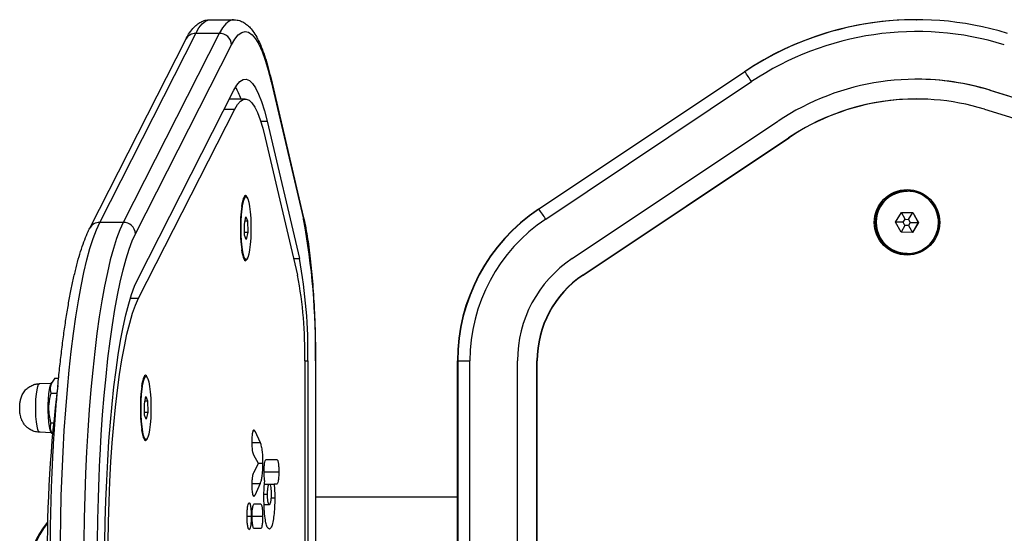
# Model space of a CAD drawing. Units: millimetres. Extents: x -4534 to 359968, y -3372 to 3809.
# Drawn here: x -1256 to -1007, y 1942 to 2072 of the extents above; entities that cross this region are included whole.
import ezdxf

# ---------------------------------------------------------------- set-up
doc = ezdxf.new("R2010")
doc.units = ezdxf.units.MM
doc.layers.add('Toestel 2D', color=7, linetype='Continuous', lineweight=20)

# ---------------------------------------------------------------- blocks, each defined once
blk = doc.blocks.new('VPL-15-1151-GM')
at = {"layer": 'Toestel 2D', "color": 7, "linetype": 'Continuous', "lineweight": 25}
for p, q in [((-1207.61, 2071.69), (-1201.69, 2071.69)), ((-1029.58, 2071.69), (-1029.48, 2071.69)), ((-1237.97, 2019.07), (-1213.75, 2066.72)), ((-1235.44, 2020.57), (-1211.21, 2068.22)), ((-1205.29, 2068.22), (-1229.51, 2020.57)), ((-1205.29, 2068.22), (-1211.21, 2068.22)), ((-1226.41, 2017.71), (-1202.19, 2065.36)), ((-1124.79, 2023.9), (-1072.88, 2058.56)), ((-1072.78, 2058.56), (-1124.69, 2023.9)), ((-1072.88, 2058.56), (-1072.78, 2058.56)), ((-1192.24, 2056.75), (-1184.1, 2022.09)), ((-1192.2, 2056.06), (-1184.06, 2021.4)), ((-1122.97, 2021.4), (-1071.06, 2056.06)), ((-1225.85, 2006.24), (-1201.63, 2053.89)), ((-1010.95, 2053.89), (-1010.87, 2053.89)), ((-1010.95, 2053.89), (-871.44, 2010.87)), ((-1010.87, 2053.89), (-871.35, 2010.87)), ((-1202.75, 2051.69), (-1198.72, 2051.69)), ((-1029.51, 2051.69), (-1029.42, 2051.69)), ((-1225.62, 2001.46), (-1201.4, 2049.11)), ((-1204.06, 2049.11), (-1201.4, 2049.11)), ((-1012.34, 2049.11), (-872.83, 2006.09)), ((-1194.83, 2046.08), (-1193.24, 2046.08)), ((-1193.24, 2046.08), (-1185.1, 2011.42)), ((-1116.31, 2011.42), (-1064.4, 2046.08)), ((-1193.68, 2041.93), (-1185.54, 2007.26)), ((-1113.62, 2007.26), (-1061.71, 2041.93)), ((-1113.54, 2007.26), (-1061.62, 2041.93)), ((-1061.71, 2041.93), (-1061.62, 2041.93)), ((-1199.23, 2026.57), (-1198.95, 2026.84)), ((-1198.85, 2026.93), (-1198.81, 2026.97)), ((-1198.56, 2027.08), (-1198.55, 2027.08)), ((-1031.86, 2028.52), (-1031.86, 2028.52)), ((-1124.79, 2023.9), (-1124.69, 2023.9)), ((-1198.97, 2020.16), (-1198.62, 2021.98)), ((-1198.62, 2021.98), (-1198.2, 2020.95)), ((-1034.74, 2020.62), (-1033.26, 2023.1)), ((-1032.36, 2021.35), (-1033.28, 2023.05)), ((-1033.26, 2023.1), (-1030.37, 2023.05)), ((-1033.26, 2023.1), (-1030.42, 2023.05)), ((-1032.81, 2020.59), (-1032.36, 2021.35)), ((-1032.36, 2021.35), (-1031.47, 2021.33)), ((-1031.47, 2021.33), (-1030.42, 2023.05)), ((-1031.47, 2021.33), (-1031.04, 2020.56)), ((-1030.42, 2023.05), (-1030.37, 2023.05)), ((-1030.42, 2023.05), (-1029.02, 2020.52)), ((-1030.37, 2023.05), (-1028.97, 2020.52)), ((-1229.51, 2020.57), (-1235.44, 2020.57)), ((-1198.9, 2017.31), (-1198.97, 2020.16)), ((-1198.82, 2020.95), (-1198.2, 2020.95)), ((-1198.2, 2020.95), (-1198.13, 2018.1)), ((-1033.34, 2018.1), (-1034.74, 2020.62)), ((-1032.81, 2020.59), (-1034.74, 2020.62)), ((-1032.38, 2019.81), (-1033.37, 2018.14)), ((-1032.38, 2019.81), (-1032.81, 2020.59)), ((-1031.5, 2019.8), (-1032.38, 2019.81)), ((-1031.04, 2020.56), (-1031.5, 2019.8)), ((-1031.5, 2019.8), (-1030.51, 2018.05)), ((-1031.04, 2020.56), (-1029.02, 2020.52)), ((-1029.02, 2020.52), (-1030.51, 2018.05)), ((-1028.97, 2020.52), (-1030.46, 2018.05)), ((-1029.02, 2020.52), (-1028.97, 2020.52)), ((-1198.92, 2018.1), (-1198.13, 2018.1)), ((-1198.48, 2016.28), (-1198.9, 2017.31)), ((-1198.13, 2018.1), (-1198.48, 2016.28)), ((-1030.46, 2018.05), (-1033.34, 2018.1)), ((-1198.95, 2011.42), (-1199.23, 2011.69)), ((-1198.81, 2011.29), (-1198.85, 2011.33)), ((-1198.55, 2011.18), (-1198.56, 2011.18)), ((-1186.52, 2011.42), (-1185.1, 2011.42)), ((-1031.86, 2012.62), (-1031.86, 2012.62)), ((-1113.62, 2007.26), (-1113.54, 2007.26)), ((-1227.71, 2001.46), (-1225.62, 2001.46)), ((-1183.73, 1985.64), (-1183.73, 1879.03)), ((-1183.73, 1985.64), (-1182.94, 1985.64)), ((-1182.94, 1985.64), (-1182.94, 1879.03)), ((-1181.06, 1985.64), (-1181.06, 1879.03)), ((-1181.06, 1985.64), (-1181.03, 1985.64)), ((-1181.03, 1985.64), (-1181.03, 1879.03)), ((-1145.25, 1985.64), (-1145.15, 1985.64)), ((-1145.25, 1879.03), (-1145.25, 1985.64)), ((-1145.15, 1985.64), (-1142.1, 1985.64)), ((-1145.15, 1985.64), (-1145.15, 1879.03)), ((-1142.1, 1879.03), (-1142.1, 1985.64)), ((-1130.1, 1879.03), (-1130.1, 1985.64)), ((-1125.19, 1985.64), (-1125.1, 1985.64)), ((-1125.19, 1879.03), (-1125.19, 1985.64)), ((-1125.1, 1879.03), (-1125.1, 1985.64)), ((-1224.45, 1981.21), (-1224.17, 1981.48)), ((-1224.07, 1981.57), (-1224.02, 1981.61)), ((-1223.78, 1981.72), (-1223.77, 1981.72)), ((-1250.62, 1979.91), (-1247.62, 1980.01)), ((-1247.74, 1979.78), (-1247.5, 1980.22)), ((-1246.76, 1981.27), (-1245.79, 1981.27)), ((-1247.78, 1977.52), (-1246.25, 1977.52)), ((-1224.19, 1974.8), (-1223.84, 1976.62)), ((-1223.84, 1976.62), (-1223.42, 1975.59)), ((-1224.12, 1971.95), (-1224.19, 1974.8)), ((-1224.04, 1975.59), (-1223.42, 1975.59)), ((-1223.42, 1975.59), (-1223.34, 1972.73)), ((-1224.14, 1972.73), (-1223.34, 1972.73)), ((-1223.7, 1970.92), (-1224.12, 1971.95)), ((-1223.34, 1972.73), (-1223.7, 1970.92)), ((-1247.78, 1970.02), (-1247.1, 1970.02)), ((-1247.62, 1967.52), (-1250.62, 1967.63)), ((-1247.48, 1967.28), (-1247.74, 1967.76)), ((-1196.75, 1967.97), (-1196.31, 1967.97)), ((-1196.31, 1967.97), (-1195.01, 1965.07)), ((-1224.17, 1966.06), (-1224.45, 1966.33)), ((-1224.02, 1965.93), (-1224.07, 1965.97)), ((-1223.77, 1965.82), (-1223.78, 1965.82)), ((-1197, 1965.07), (-1195.01, 1965.07)), ((-1195.42, 1959.77), (-1196.54, 1961.87)), ((-1196.57, 1957.53), (-1195.42, 1959.77)), ((-1195.47, 1959.88), (-1194.36, 1959.88)), ((-1193.5, 1960.79), (-1190.77, 1960.79)), ((-1193.99, 1957.69), (-1190.28, 1957.69)), ((-1196.99, 1954.72), (-1195.01, 1954.72)), ((-1195.01, 1954.72), (-1196.35, 1951.73)), ((-1193.88, 1954.59), (-1192.66, 1954.59)), ((-1192.66, 1954.59), (-1191.45, 1954.59)), ((-1190.77, 1954.59), (-1191.45, 1954.59)), ((-1196.74, 1951.73), (-1196.35, 1951.73)), ((-1194.01, 1952), (-1193.12, 1952)), ((-1196.52, 1949.55), (-1194.85, 1949.55)), ((-1193.99, 1949.41), (-1192.66, 1949.41)), ((-1192.25, 1951.09), (-1191.3, 1951.09)), ((-1181.03, 1951.33), (-1145.25, 1951.33)), ((-1198.29, 1946.47), (-1198.29, 1946.49)), ((-1198.29, 1946.48), (-1197.22, 1946.48)), ((-1197, 1946.45), (-1194.36, 1946.45)), ((-1194.85, 1943.38), (-1196.52, 1943.38))]:
    blk.add_line(p, q, dxfattribs=at)
at = {"layer": 'Toestel 2D', "color": 7, "linetype": 'Continuous', "lineweight": 25, "flags": 128}
for points in [[(-1211.21, 2068.22), (-1210.41, 2069.62), (-1209.59, 2070.66), (-1208.76, 2071.34), (-1207.93, 2071.66), (-1207.61, 2071.69)], [(-1201.67, 2071.69), (-1202, 2071.66), (-1202.84, 2071.34), (-1203.66, 2070.66), (-1204.48, 2069.62), (-1205.29, 2068.22)], [(-1202.19, 2065.36), (-1201.35, 2066.79), (-1200.49, 2067.83), (-1199.63, 2068.46), (-1198.76, 2068.69), (-1197.89, 2068.5), (-1197.03, 2067.9), (-1196.17, 2066.9), (-1195.33, 2065.5), (-1194.51, 2063.7), (-1193.71, 2061.52), (-1192.94, 2058.97), (-1192.2, 2056.06)], [(-1201.63, 2053.89), (-1200.86, 2055.19), (-1200.08, 2056.09), (-1199.29, 2056.58), (-1198.49, 2056.67), (-1197.69, 2056.34), (-1196.91, 2055.61), (-1196.13, 2054.47), (-1195.37, 2052.94), (-1194.63, 2051.02), (-1193.92, 2048.73), (-1193.24, 2046.08)], [(-1192.2, 2056.06), (-1192.2, 2056.55), (-1192.24, 2056.75)], [(-1201.4, 2049.11), (-1200.69, 2050.31), (-1199.97, 2051.14), (-1199.24, 2051.59), (-1198.51, 2051.67), (-1197.78, 2051.37), (-1197.05, 2050.7), (-1196.34, 2049.65), (-1195.64, 2048.24), (-1194.96, 2046.47), (-1194.3, 2044.36), (-1193.68, 2041.93)], [(-1198.14, 2026.63), (-1198.15, 2026.67), (-1198.41, 2027.2), (-1198.68, 2027.38), (-1198.94, 2027.2), (-1199.2, 2026.67), (-1199.44, 2025.8), (-1199.64, 2024.65), (-1199.8, 2023.26), (-1199.91, 2021.68), (-1199.96, 2019.99), (-1199.96, 2018.27), (-1199.91, 2016.58), (-1199.8, 2015.01), (-1199.64, 2013.61), (-1199.44, 2012.46), (-1199.2, 2011.59), (-1198.94, 2011.06), (-1198.68, 2010.88), (-1198.68, 2010.88)], [(-1198.85, 2026.93), (-1199.06, 2026.61), (-1199.31, 2025.9), (-1199.52, 2024.88), (-1199.69, 2023.59), (-1199.82, 2022.09), (-1199.89, 2020.45), (-1199.91, 2018.75), (-1199.87, 2017.06), (-1199.77, 2015.48), (-1199.62, 2014.06), (-1199.43, 2012.88), (-1199.2, 2012), (-1198.95, 2011.45), (-1198.85, 2011.33)], [(-1198.67, 2011.21), (-1198.7, 2011.22), (-1198.96, 2011.51), (-1199.21, 2012.15), (-1199.44, 2013.12), (-1199.62, 2014.37), (-1199.76, 2015.84), (-1199.84, 2017.47), (-1199.87, 2019.17), (-1199.84, 2020.88), (-1199.75, 2022.5), (-1199.61, 2023.96), (-1199.43, 2025.2), (-1199.2, 2026.15), (-1198.95, 2026.78), (-1198.69, 2027.04), (-1198.67, 2027.05)], [(-1198.56, 2011.18), (-1198.63, 2011.19), (-1198.9, 2011.48), (-1199.15, 2012.13), (-1199.37, 2013.1), (-1199.56, 2014.35), (-1199.69, 2015.83), (-1199.78, 2017.46), (-1199.81, 2019.17), (-1199.78, 2020.88), (-1199.69, 2022.51), (-1199.55, 2023.98), (-1199.36, 2025.22), (-1199.14, 2026.17), (-1198.89, 2026.8), (-1198.62, 2027.07), (-1198.56, 2027.08)], [(-1198.36, 2011.28), (-1198.62, 2011.19), (-1198.89, 2011.48), (-1199.14, 2012.13), (-1199.36, 2013.1), (-1199.55, 2014.35), (-1199.68, 2015.83), (-1199.77, 2017.46), (-1199.8, 2019.17), (-1199.77, 2020.88), (-1199.68, 2022.51), (-1199.54, 2023.98), (-1199.35, 2025.22), (-1199.13, 2026.17), (-1198.88, 2026.8), (-1198.61, 2027.07), (-1198.34, 2026.97), (-1198.08, 2026.5), (-1197.85, 2025.69), (-1197.64, 2024.57), (-1197.48, 2023.19), (-1197.37, 2021.63), (-1197.31, 2019.95), (-1197.31, 2018.23), (-1197.37, 2016.55), (-1197.49, 2014.99), (-1197.65, 2013.63), (-1197.86, 2012.53), (-1198.1, 2011.73), (-1198.36, 2011.28)], [(-1184.06, 2021.4), (-1184.07, 2021.89), (-1184.1, 2022.09)], [(-1245.39, 1934.57), (-1245.36, 1940.29), (-1245.27, 1945.98), (-1245.13, 1951.63), (-1244.93, 1957.21), (-1244.68, 1962.7), (-1244.37, 1968.08), (-1244.01, 1973.32), (-1243.6, 1978.4), (-1243.14, 1983.31), (-1242.63, 1988.02), (-1242.07, 1992.51), (-1241.47, 1996.77), (-1240.83, 2000.78), (-1240.16, 2004.52), (-1239.44, 2007.97), (-1238.69, 2011.13), (-1237.92, 2013.98), (-1237.11, 2016.52), (-1236.28, 2018.71), (-1235.44, 2020.57)], [(-1229.51, 2020.57), (-1230.36, 2018.71), (-1231.19, 2016.52), (-1231.99, 2013.98), (-1232.77, 2011.13), (-1233.52, 2007.97), (-1234.23, 2004.52), (-1234.91, 2000.78), (-1235.55, 1996.77), (-1236.15, 1992.51), (-1236.7, 1988.02), (-1237.21, 1983.31), (-1237.67, 1978.4), (-1238.09, 1973.32), (-1238.45, 1968.08), (-1238.75, 1962.7), (-1239.01, 1957.21), (-1239.2, 1951.63), (-1239.35, 1945.98), (-1239.43, 1940.29), (-1239.46, 1934.57)], [(-1235.39, 1960.83), (-1235.34, 1961.76), (-1235.05, 1966.96), (-1234.7, 1972.03), (-1234.3, 1976.94), (-1233.85, 1981.68), (-1233.36, 1986.23), (-1232.82, 1990.58), (-1232.25, 1994.7), (-1231.63, 1998.57), (-1230.97, 2002.18), (-1230.28, 2005.53), (-1229.56, 2008.58), (-1228.81, 2011.34), (-1228.03, 2013.78), (-1227.23, 2015.91), (-1226.41, 2017.71)], [(-1234.15, 1934.57), (-1234.12, 1939.86), (-1234.03, 1945.13), (-1233.88, 1950.35), (-1233.68, 1955.48), (-1233.42, 1960.51), (-1233.11, 1965.42), (-1232.74, 1970.17), (-1232.32, 1974.74), (-1231.85, 1979.11), (-1231.33, 1983.26), (-1230.77, 1987.16), (-1230.17, 1990.81), (-1229.53, 1994.17), (-1228.85, 1997.23), (-1228.14, 1999.99), (-1227.4, 2002.41), (-1226.64, 2004.5), (-1225.85, 2006.24)], [(-1233.36, 1934.57), (-1233.33, 1939.8), (-1233.24, 1945), (-1233.09, 1950.15), (-1232.87, 1955.2), (-1232.6, 1960.14), (-1232.28, 1964.94), (-1231.89, 1969.57), (-1231.46, 1974), (-1230.97, 1978.22), (-1230.43, 1982.18), (-1229.85, 1985.89), (-1229.23, 1989.3), (-1228.57, 1992.41), (-1227.88, 1995.19), (-1227.15, 1997.64), (-1226.4, 1999.73), (-1225.62, 2001.46)], [(-1223.35, 1981.27), (-1223.37, 1981.31), (-1223.62, 1981.84), (-1223.89, 1982.02), (-1224.16, 1981.84), (-1224.42, 1981.31), (-1224.65, 1980.44), (-1224.85, 1979.29), (-1225.01, 1977.89), (-1225.12, 1976.32), (-1225.18, 1974.63), (-1225.18, 1972.91), (-1225.12, 1971.22), (-1225.01, 1969.64), (-1224.85, 1968.25), (-1224.65, 1967.09), (-1224.42, 1966.23), (-1224.16, 1965.7), (-1223.89, 1965.52), (-1223.89, 1965.52)], [(-1224.07, 1981.57), (-1224.28, 1981.25), (-1224.52, 1980.54), (-1224.74, 1979.52), (-1224.91, 1978.23), (-1225.04, 1976.73), (-1225.11, 1975.09), (-1225.13, 1973.39), (-1225.08, 1971.7), (-1224.99, 1970.12), (-1224.84, 1968.7), (-1224.64, 1967.52), (-1224.42, 1966.64), (-1224.16, 1966.08), (-1224.07, 1965.97)], [(-1223.89, 1965.85), (-1223.92, 1965.86), (-1224.18, 1966.15), (-1224.43, 1966.79), (-1224.65, 1967.76), (-1224.84, 1969.01), (-1224.97, 1970.48), (-1225.06, 1972.11), (-1225.08, 1973.81), (-1225.05, 1975.51), (-1224.97, 1977.14), (-1224.83, 1978.6), (-1224.64, 1979.84), (-1224.42, 1980.79), (-1224.17, 1981.42), (-1223.9, 1981.68), (-1223.89, 1981.69)], [(-1223.78, 1965.82), (-1223.85, 1965.83), (-1224.12, 1966.12), (-1224.37, 1966.77), (-1224.59, 1967.74), (-1224.77, 1968.99), (-1224.91, 1970.47), (-1224.99, 1972.1), (-1225.02, 1973.81), (-1224.99, 1975.52), (-1224.9, 1977.15), (-1224.76, 1978.61), (-1224.58, 1979.86), (-1224.35, 1980.81), (-1224.1, 1981.44), (-1223.84, 1981.71), (-1223.78, 1981.72)], [(-1223.57, 1965.92), (-1223.84, 1965.83), (-1224.11, 1966.12), (-1224.36, 1966.77), (-1224.58, 1967.74), (-1224.76, 1968.99), (-1224.9, 1970.47), (-1224.98, 1972.1), (-1225.01, 1973.81), (-1224.98, 1975.52), (-1224.89, 1977.15), (-1224.75, 1978.61), (-1224.57, 1979.86), (-1224.34, 1980.81), (-1224.09, 1981.44), (-1223.83, 1981.71), (-1223.56, 1981.61), (-1223.3, 1981.14), (-1223.06, 1980.33), (-1222.86, 1979.21), (-1222.7, 1977.83), (-1222.58, 1976.27), (-1222.53, 1974.59), (-1222.53, 1972.87), (-1222.59, 1971.19), (-1222.7, 1969.63), (-1222.87, 1968.27), (-1223.07, 1967.17), (-1223.31, 1966.37), (-1223.57, 1965.92)], [(-1250.61, 1967.63), (-1250.84, 1967.81), (-1251.06, 1968.33), (-1251.25, 1969.17), (-1251.4, 1970.28), (-1251.51, 1971.59), (-1251.56, 1973.03), (-1251.56, 1974.51), (-1251.51, 1975.95), (-1251.4, 1977.26), (-1251.25, 1978.36), (-1251.06, 1979.21), (-1250.84, 1979.73), (-1250.62, 1979.91)], [(-1247.74, 1967.76), (-1247.93, 1968.24), (-1248.12, 1969.09), (-1248.28, 1970.22), (-1248.39, 1971.55), (-1248.45, 1973.02), (-1248.45, 1974.52), (-1248.39, 1975.99), (-1248.28, 1977.32), (-1248.12, 1978.45), (-1247.93, 1979.3), (-1247.74, 1979.78)], [(-1236.02, 1937.92), (-1236, 1940.1), (-1235.92, 1945.6), (-1235.78, 1951.06), (-1235.59, 1956.46), (-1235.39, 1960.83)]]:
    blk.add_lwpolyline(points, dxfattribs=at)
at = {"layer": 'Toestel 2D', "color": 7, "linetype": 'Continuous', "lineweight": 25}
for radius in [8.25, 7.95]:
    blk.add_circle((-1031.86, 2020.57), radius, dxfattribs=at)
for centre, radius, start, end in [((-1029.58, 1993.71), 77.98, 90.0004, 123.7296), ((-1029.48, 1993.71), 77.98, 72.8628, 123.7299), ((-1029.42, 1993.71), 74.98, 72.8628, 123.7299), ((-1211.26, 2065.41), 2.81, 89.0726, 152.3861), ((-1205.27, 2065.14), 3.09, 4.0953, 90.4073), ((-1116.77, 2026.45), 54.47, 32.9379, 36.1243), ((-1029.42, 1993.7), 62.98, 72.8627, 123.73), ((-1029.51, 1993.7), 62.98, 72.8625, 89.9999), ((-1215.73, 2046.14), 16.86, 19.1846, 30.4248), ((-1029.51, 1993.7), 57.99, 90.0003, 123.7297), ((-1029.42, 1993.7), 57.98, 72.8627, 123.7299), ((-1194.57, 2024.2), 5.09, 148.3007, 175.7893), ((-1031.86, 2020.57), 7.95, 90.0064, 269.9936), ((-1031.86, 2020.57), 7.79, 89.0064, 269.9937), ((-1031.86, 2020.57), 7.92, 358.9954, 87.6388), ((-1099.25, 1985.64), 46, 123.7309, 180.0015), ((-1099.15, 1985.64), 46, 123.7311, 180.0012), ((-1168.68, 1991.79), 54.46, 32.9378, 36.1246), ((-1355.5, 1989.03), 174.47, 358.8875, 10.6944), ((-1099.1, 1985.64), 43, 123.731, 180.0014), ((-1235.48, 2017.76), 2.81, 89.0708, 152.4147), ((-1229.49, 2017.49), 3.09, 4.0947, 90.4067), ((-1031.86, 2020.57), 7.92, 272.2634, 359.0049), ((-1195.39, 2013.79), 4.26, 181.4629, 214.447), ((-1199.32, 2011.91), 1.22, 302.0614, 346.5034), ((-1310.15, 1987.96), 127.23, 358.9548, 10.6269), ((-1099.1, 1985.64), 31, 123.7309, 180.0013), ((-1289.55, 1987.66), 105.84, 358.9072, 10.6747), ((-1099.18, 1985.64), 26, 123.7309, 180.0012), ((-1099.1, 1985.64), 26, 123.7311, 180.0013), ((-1219.79, 1978.84), 5.09, 148.3005, 175.7896), ((-915.23, 1937), 333.47, 172.6941, 180.4184), ((-1220.61, 1968.43), 4.26, 181.4628, 214.4471), ((-1224.54, 1966.55), 1.22, 302.053, 346.5134), ((-1234.15, 1932.33), 19.17, 138.787, 221.213), ((-1233.94, 1932.33), 19.17, 139.7535, 220.2465)]:
    blk.add_arc(centre, radius, start, end, dxfattribs=at)
for points, knots in [([(-1213.75, 2066.72), (-1213.6, 2067.01), (-1213.12, 2067.9), (-1212.33, 2069.09), (-1211.31, 2070.19), (-1210.27, 2070.97), (-1209.17, 2071.47), (-1208.25, 2071.7), (-1207.74, 2071.66), (-1207.62, 2071.65)], [0, 0, 0, 0, 0.112045, 0.348026, 0.53242, 0.68792, 0.827467, 0.959596, 1, 1, 1, 1]), ([(-1201.65, 2071.65), (-1201.37, 2071.65), (-1200.67, 2071.64), (-1199.62, 2071.27), (-1198.59, 2070.68), (-1197.64, 2069.84), (-1196.72, 2068.74), (-1195.81, 2067.28), (-1194.92, 2065.45), (-1194.08, 2063.29), (-1193.31, 2060.88), (-1192.7, 2058.67), (-1192.36, 2057.23), (-1192.24, 2056.75)], [0, 0, 0, 0, 0.049024, 0.119846, 0.192766, 0.272909, 0.36585, 0.475314, 0.595636, 0.714468, 0.829915, 0.943013, 1, 1, 1, 1]), ([(-1184.1, 2022.09), (-1184.01, 2021.7), (-1183.75, 2020.56), (-1183.35, 2018.48), (-1182.91, 2015.79), (-1182.52, 2012.9), (-1182.17, 2009.83), (-1181.86, 2006.61), (-1181.6, 2003.23), (-1181.38, 1999.74), (-1181.22, 1996.15), (-1181.1, 1992.49), (-1181.04, 1988.98), (-1181.03, 1986.69), (-1181.03, 1985.64)], [0, 0, 0, 0, 0.046148, 0.136409, 0.22571, 0.31427, 0.402345, 0.49009, 0.577606, 0.664961, 0.752202, 0.839364, 0.926477, 1, 1, 1, 1]), ([(-1247.92, 1934.57), (-1247.91, 1935.49), (-1247.91, 1938.17), (-1247.87, 1942.6), (-1247.76, 1947.84), (-1247.61, 1953.03), (-1247.42, 1958.15), (-1247.17, 1963.19), (-1246.88, 1968.13), (-1246.53, 1972.94), (-1246.15, 1977.63), (-1245.72, 1982.16), (-1245.25, 1986.53), (-1244.73, 1990.71), (-1244.18, 1994.7), (-1243.59, 1998.48), (-1242.96, 2002.04), (-1242.29, 2005.37), (-1241.58, 2008.46), (-1240.84, 2011.3), (-1240.06, 2013.9), (-1239.24, 2016.24), (-1238.54, 2017.92), (-1238.1, 2018.81), (-1237.97, 2019.07)], [0, 0, 0, 0, 0.024865, 0.072126, 0.119394, 0.166667, 0.213947, 0.261238, 0.308543, 0.355865, 0.403211, 0.450586, 0.497996, 0.545453, 0.592968, 0.640557, 0.688243, 0.736057, 0.784041, 0.832259, 0.880805, 0.929824, 0.979538, 1, 1, 1, 1]), ([(-1250.44, 1967.63), (-1250.85, 1967.66), (-1251.64, 1967.71), (-1252.71, 1968.13), (-1253.58, 1968.68), (-1254.26, 1969.34), (-1254.77, 1970.05), (-1255.13, 1970.77), (-1255.38, 1971.5), (-1255.54, 1972.29), (-1255.62, 1973.16), (-1255.62, 1974.2), (-1255.55, 1975.16), (-1255.37, 1976.12), (-1255, 1977.13), (-1254.38, 1978.08), (-1253.56, 1978.88), (-1252.6, 1979.47), (-1251.6, 1979.83), (-1250.91, 1979.87), (-1250.62, 1979.88)], [0, 0, 0, 0, 0.068242, 0.130608, 0.187328, 0.239433, 0.287431, 0.33182, 0.373752, 0.417156, 0.473045, 0.526307, 0.5866, 0.636847, 0.698145, 0.766827, 0.824893, 0.886828, 0.951664, 1, 1, 1, 1]), ([(-1246.76, 1981.27), (-1247.01, 1980.95), (-1247.52, 1980.29), (-1248.05, 1979.01), (-1247.88, 1978.1), (-1247.78, 1977.52)], [0, 0, 0, 0, 0.264861, 0.535468, 1, 1, 1, 1]), ([(-1247.78, 1977.52), (-1248, 1976.61), (-1248.37, 1975.08), (-1248.36, 1972.84), (-1248.11, 1971.25), (-1247.86, 1970.32), (-1247.78, 1970.02)], [0, 0, 0, 0, 0.368962, 0.618849, 0.875482, 1, 1, 1, 1]), ([(-1247.78, 1970.02), (-1247.85, 1969.69), (-1247.99, 1969.03), (-1247.93, 1968.12), (-1247.55, 1967.55), (-1247.4, 1967.33)], [0, 0, 0, 0, 0.369496, 0.747, 1, 1, 1, 1]), ([(-1197, 1965.18), (-1197, 1965.48), (-1196.99, 1966.05), (-1196.94, 1966.99), (-1196.86, 1967.47), (-1196.82, 1967.75)], [0, 0, 0, 0, 0.302434, 0.583909, 1, 1, 1, 1]), ([(-1196.82, 1967.75), (-1196.79, 1967.87), (-1196.72, 1968.13), (-1196.59, 1968.28), (-1196.45, 1968.24), (-1196.36, 1968.07), (-1196.31, 1967.97)], [0, 0, 0, 0, 0.200885, 0.452642, 0.697742, 1, 1, 1, 1]), ([(-1196.54, 1961.87), (-1196.6, 1962), (-1196.73, 1962.27), (-1196.87, 1962.89), (-1196.95, 1963.63), (-1197, 1964.36), (-1197, 1964.89), (-1197, 1965.18)], [0, 0, 0, 0, 0.266946, 0.528217, 0.668669, 0.821859, 1, 1, 1, 1]), ([(-1195.01, 1965.07), (-1194.9, 1964.79), (-1194.7, 1964.25), (-1194.49, 1962.91), (-1194.38, 1961.4), (-1194.37, 1960.4), (-1194.36, 1959.88)], [0, 0, 0, 0, 0.31251, 0.580781, 0.783647, 1, 1, 1, 1]), ([(-1194.36, 1959.88), (-1194.37, 1959.23), (-1194.39, 1957.97), (-1194.55, 1956.44), (-1194.76, 1955.36), (-1194.93, 1954.94), (-1195.01, 1954.72)], [0, 0, 0, 0, 0.270653, 0.52864, 0.748537, 1, 1, 1, 1]), ([(-1193.99, 1957.69), (-1193.98, 1958.17), (-1193.96, 1959.09), (-1193.84, 1960.12), (-1193.67, 1960.7), (-1193.56, 1960.76), (-1193.5, 1960.79)], [0, 0, 0, 0, 0.289878, 0.55582, 0.768569, 1, 1, 1, 1]), ([(-1190.77, 1960.79), (-1190.69, 1960.74), (-1190.55, 1960.65), (-1190.39, 1959.84), (-1190.3, 1958.8), (-1190.29, 1958.07), (-1190.28, 1957.69)], [0, 0, 0, 0, 0.289898, 0.555858, 0.768591, 1, 1, 1, 1]), ([(-1197, 1954.32), (-1197, 1954.74), (-1196.99, 1955.55), (-1196.88, 1956.53), (-1196.74, 1957.16), (-1196.63, 1957.4), (-1196.57, 1957.53)], [0, 0, 0, 0, 0.272077, 0.521859, 0.739657, 1, 1, 1, 1]), ([(-1193.82, 1955.27), (-1193.87, 1955.65), (-1193.97, 1956.34), (-1193.98, 1957.27), (-1193.99, 1957.69)], [0, 0, 0, 0, 0.5421645, 1, 1, 1, 1]), ([(-1190.28, 1957.69), (-1190.29, 1957.21), (-1190.3, 1956.29), (-1190.43, 1955.26), (-1190.59, 1954.68), (-1190.71, 1954.62), (-1190.77, 1954.59)], [0, 0, 0, 0, 0.289862, 0.555823, 0.768578, 1, 1, 1, 1]), ([(-1196.83, 1951.94), (-1196.86, 1952.1), (-1196.91, 1952.42), (-1196.99, 1953.23), (-1197, 1953.9), (-1197, 1954.32)], [0, 0, 0, 0, 0.267214, 0.540232, 1, 1, 1, 1]), ([(-1194.04, 1951.09), (-1194.03, 1951.97), (-1194.01, 1953.5), (-1193.88, 1954.75), (-1193.82, 1955.27)], [0, 0, 0, 0, 0.581289, 1, 1, 1, 1]), ([(-1193.12, 1952), (-1193.11, 1952.39), (-1193.09, 1953.18), (-1192.97, 1954.02), (-1192.82, 1954.5), (-1192.72, 1954.56), (-1192.66, 1954.59)], [0, 0, 0, 0, 0.2711496, 0.5375734, 0.7592517, 1, 1, 1, 1]), ([(-1192.66, 1954.59), (-1192.6, 1954.54), (-1192.47, 1954.46), (-1192.32, 1953.79), (-1192.23, 1952.92), (-1192.22, 1952.31), (-1192.21, 1952)], [0, 0, 0, 0, 0.300572, 0.574558, 0.783619, 1, 1, 1, 1]), ([(-1191.45, 1954.59), (-1191.4, 1953.99), (-1191.31, 1952.89), (-1191.3, 1951.65), (-1191.3, 1951.09)], [0, 0, 0, 0, 0.543793, 1, 1, 1, 1]), ([(-1196.35, 1951.73), (-1196.4, 1951.64), (-1196.5, 1951.46), (-1196.66, 1951.43), (-1196.77, 1951.75), (-1196.83, 1951.94)], [0, 0, 0, 0, 0.314595, 0.597014, 1, 1, 1, 1]), ([(-1192.66, 1949.41), (-1192.73, 1949.45), (-1192.86, 1949.54), (-1193.01, 1950.21), (-1193.1, 1951.07), (-1193.12, 1951.69), (-1193.12, 1952)], [0, 0, 0, 0, 0.301881, 0.57625, 0.784733, 1, 1, 1, 1]), ([(-1192.21, 1952), (-1192.22, 1951.6), (-1192.24, 1950.82), (-1192.36, 1949.98), (-1192.51, 1949.49), (-1192.61, 1949.44), (-1192.66, 1949.41)], [0, 0, 0, 0, 0.272676, 0.539385, 0.760392, 1, 1, 1, 1]), ([(-1198.29, 1946.49), (-1198.28, 1947), (-1198.26, 1947.99), (-1198.12, 1949.09), (-1197.94, 1949.76), (-1197.82, 1949.84), (-1197.75, 1949.88)], [0, 0, 0, 0, 0.28226, 0.556382, 0.774142, 1, 1, 1, 1]), ([(-1197.75, 1949.88), (-1197.67, 1949.81), (-1197.52, 1949.68), (-1197.35, 1948.77), (-1197.24, 1947.67), (-1197.23, 1946.88), (-1197.22, 1946.48)], [0, 0, 0, 0, 0.283561, 0.557968, 0.775181, 1, 1, 1, 1]), ([(-1197, 1946.48), (-1196.99, 1946.95), (-1196.98, 1947.86), (-1196.85, 1948.89), (-1196.69, 1949.46), (-1196.58, 1949.52), (-1196.52, 1949.55)], [0, 0, 0, 0, 0.288482, 0.554085, 0.767436, 1, 1, 1, 1]), ([(-1194.85, 1949.55), (-1194.77, 1949.5), (-1194.63, 1949.4), (-1194.47, 1948.59), (-1194.38, 1947.56), (-1194.37, 1946.83), (-1194.36, 1946.45)], [0, 0, 0, 0, 0.289871, 0.55583, 0.768577, 1, 1, 1, 1]), ([(-1192.66, 1943.23), (-1192.81, 1943.29), (-1193.08, 1943.41), (-1193.45, 1944.39), (-1193.76, 1945.97), (-1193.99, 1948.26), (-1194.02, 1950.13), (-1194.04, 1951.09)], [0, 0, 0, 0, 0.206304, 0.396153, 0.575527, 0.782801, 1, 1, 1, 1]), ([(-1191.3, 1951.09), (-1191.31, 1950.28), (-1191.33, 1948.7), (-1191.51, 1946.57), (-1191.79, 1944.79), (-1192.19, 1943.48), (-1192.5, 1943.32), (-1192.66, 1943.23)], [0, 0, 0, 0, 0.184471, 0.361994, 0.540839, 0.76119, 1, 1, 1, 1]), ([(-1197.75, 1943.05), (-1197.83, 1943.12), (-1197.99, 1943.25), (-1198.17, 1944.16), (-1198.27, 1945.27), (-1198.28, 1946.06), (-1198.29, 1946.47)], [0, 0, 0, 0, 0.283611, 0.558067, 0.775278, 1, 1, 1, 1]), ([(-1197.22, 1946.48), (-1197.23, 1945.97), (-1197.25, 1944.97), (-1197.39, 1943.85), (-1197.57, 1943.17), (-1197.69, 1943.09), (-1197.75, 1943.05)], [0, 0, 0, 0, 0.284756, 0.559473, 0.776172, 1, 1, 1, 1]), ([(-1196.52, 1943.38), (-1196.59, 1943.43), (-1196.73, 1943.52), (-1196.9, 1944.33), (-1196.99, 1945.37), (-1197, 1946.1), (-1197, 1946.48)], [0, 0, 0, 0, 0.289865, 0.555838, 0.768583, 1, 1, 1, 1]), ([(-1194.36, 1946.45), (-1194.37, 1945.97), (-1194.39, 1945.06), (-1194.51, 1944.04), (-1194.67, 1943.47), (-1194.79, 1943.41), (-1194.85, 1943.38)], [0, 0, 0, 0, 0.288478, 0.55405, 0.76739, 1, 1, 1, 1])]:
    blk.add_open_spline(points, degree=3, knots=knots, dxfattribs=at)

msp = doc.modelspace()

# ---------------------------------------------------------------- block references
msp.add_blockref('VPL-15-1151-GM', (0, 0))

doc.saveas('drawing.dxf')
